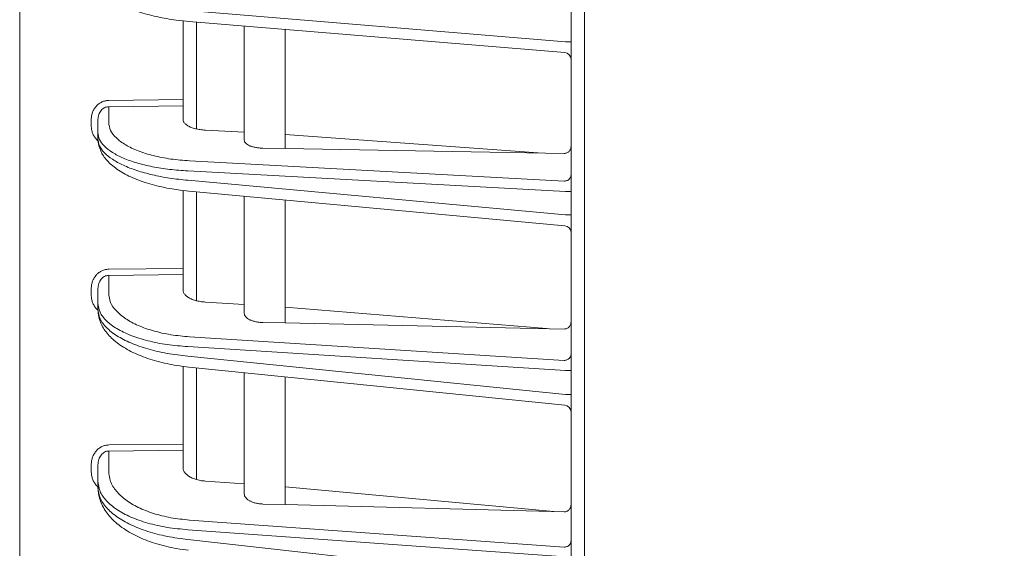
# Model space of a CAD drawing. Extents: x 0 to 420, y 0 to 297.
# Drawn here: x 228 to 235, y 152 to 156 of the extents above; entities that cross this region are included whole.
import ezdxf

# ---------------------------------------------------------------- set-up
doc = ezdxf.new("R2010")
doc.units = 0
doc.layers.get('0').update_dxf_attribs({"linetype": 'CONTINUOUS'})
doc.layers.add('DD0', color=7, linetype='CONTINUOUS')
doc.layers.add('M0', color=3, linetype='CONTINUOUS')
doc.styles.get("Standard").update_dxf_attribs({"font": 'txt', "bigfont": 'BIGFONT'})
doc.dimstyles.get("Standard").update_dxf_attribs({"dimtxt": 3.2, "dimasz": 3, "dimexe": 1.5, "dimexo": 0, "dimgap": 1, "dimtad": 3, "dimtih": 1, "dimtoh": 1, "dimdsep": 46, "dimtxsty": 'STANDARD', "dimblk1": 'OPEN', "dimblk2": 'OPEN', "dimsah": 1, "dimcen": 0.09, "dimadec": 0, "dimazin": 0, "dimtfac": 1, "dimtdec": 4, "dimtofl": 0, "dimtmove": 0, "dimatfit": 3, "dimfxl": 1, "dimtolj": 1, "dimtzin": 0, "dimlwd": 13, "dimlwe": 13, "dimarcsym": 0})

# ---------------------------------------------------------------- blocks, each defined once
blk = doc.blocks.new('_OPEN')
at = {"color": 0, "lineweight": 13}
for p, q in [((-0.965926, 0.258819), (0, 0)), ((0, 0), (-1, 0)), ((0, 0), (-0.965926, -0.258819))]:
    blk.add_line(p, q, dxfattribs=at)
blk = doc.blocks.new('*D23')
for p in [(228.173397, 224.075821), (228.173397, 188.977271), (264.233396, 128.41337)]:
    blk.add_point(p)
at = {"layer": 'DD0', "linetype": 'CONTINUOUS'}
for p, q in [((228.173401, 188.977264), (228.173401, 225.575821)), ((264.233398, 128.413376), (264.233398, 225.575821)), ((231.173401, 224.075821), (261.233398, 224.075821))]:
    blk.add_line(p, q, dxfattribs=at)
at = {"layer": 'DD0', "xscale": 3, "yscale": 3, "rotation": 180}
blk.add_blockref('_OPEN', (228.173401, 224.075821), dxfattribs=at)
at = {"layer": 'DD0', "xscale": 3, "yscale": 3}
blk.add_blockref('_OPEN', (264.233398, 224.075821), dxfattribs=at)
at = {"layer": 'DD0', "width": 0.833333}
blk.add_text('３６１', height=3.2, dxfattribs=at).set_placement((241.670059, 225.075821))

msp = doc.modelspace()

# ---------------------------------------------------------------- linework, layer by layer
at = {"layer": 'M0', "linetype": 'CONTINUOUS', "lineweight": 13}
for p, q in [((232.323396, 130.75337), (232.323396, 196.963371)), ((228.173397, 141.651639), (228.173397, 188.977271)), ((232.223396, 141.513374), (232.223396, 188.113373)), ((229.409478, 155.758817), (232.182079, 155.529376)), ((229.373396, 155.683742), (229.373396, 155.10536)), ((229.416772, 155.67909), (232.17752, 155.450629)), ((229.473396, 155.674403), (229.473396, 154.88945)), ((229.823396, 154.807767), (229.823396, 155.64544)), ((230.123396, 155.620614), (230.123396, 154.74563)), ((232.182079, 155.529376), (232.223396, 155.529376)), ((228.827, 155.098988), (229.373396, 155.10536)), ((229.373396, 155.059173), (229.373396, 155.10536)), ((229.373396, 155.059173), (228.827, 155.052801)), ((228.827, 155.052801), (228.827, 154.938128)), ((229.373396, 155.059173), (229.373396, 154.959304)), ((228.699269, 154.912929), (228.699269, 154.959221)), ((228.748397, 154.864229), (228.748397, 154.959221)), ((228.748397, 154.817937), (228.748397, 154.864229)), ((229.538667, 154.880843), (229.823396, 154.865426)), ((231.982815, 154.713377), (230.123396, 154.849183)), ((230.123396, 154.74563), (229.960323, 154.748458)), ((230.123396, 154.74563), (232.174269, 154.710055)), ((229.421974, 154.655666), (232.174269, 154.506646)), ((232.182079, 154.431647), (229.409478, 154.581767)), ((229.409478, 154.512993), (232.182079, 154.258107)), ((229.373396, 154.438406), (229.373396, 153.865893)), ((229.416046, 154.433328), (232.177974, 154.179423)), ((229.473396, 154.428056), (229.473396, 153.628383)), ((232.182079, 154.431647), (232.223396, 154.431647)), ((229.823396, 153.535724), (229.823396, 154.395881)), ((230.123396, 154.368302), (230.123396, 153.465169)), ((232.182079, 154.258107), (232.223396, 154.258107)), ((228.827, 153.859817), (229.373396, 153.865893)), ((229.373396, 153.820585), (229.373396, 153.865893)), ((229.373396, 153.820585), (228.827, 153.814508)), ((228.827, 153.814508), (228.827, 153.682993)), ((229.373396, 153.820585), (229.373396, 153.707224)), ((228.699269, 153.670249), (228.699269, 153.717439)), ((228.748397, 153.610499), (228.748397, 153.717439)), ((228.748397, 153.56331), (228.748397, 153.610499)), ((229.538667, 153.618562), (229.823396, 153.600635)), ((232.044397, 153.423796), (230.123396, 153.581746)), ((229.960323, 153.468681), (230.123396, 153.465169)), ((230.123396, 153.465169), (232.174269, 153.420999)), ((229.421974, 153.363811), (232.174269, 153.190518)), ((232.182079, 153.116746), (229.409478, 153.291317)), ((229.409478, 153.22121), (232.182079, 152.939841)), ((229.373396, 153.147132), (229.373396, 152.575252)), ((229.415293, 153.141619), (232.178445, 152.861208)), ((229.473396, 153.135722), (229.473396, 152.315142)), ((229.823396, 152.211064), (229.823396, 153.100204)), ((230.123396, 153.069759), (230.123396, 152.131752)), ((232.182079, 153.116746), (232.223396, 153.116746)), ((232.182079, 152.939841), (232.223396, 152.939841)), ((228.827, 152.569465), (229.373396, 152.575252)), ((229.373396, 152.530909), (229.373396, 152.575252)), ((229.373396, 152.530909), (228.827, 152.525121)), ((228.827, 152.525121), (228.827, 152.375655)), ((229.373396, 152.530909), (229.373396, 152.403339)), ((228.699269, 152.375872), (228.699269, 152.424088)), ((228.748397, 152.304705), (228.748397, 152.424088)), ((228.748397, 152.256488), (228.748397, 152.304705)), ((229.538667, 152.30406), (229.823396, 152.283528)), ((232.09749, 152.080692), (230.123396, 152.261894)), ((229.960323, 152.135971), (230.123396, 152.131752)), ((230.123396, 152.131752), (232.174269, 152.078705)), ((229.421974, 152.018248), (232.174269, 151.819777)), ((232.182079, 151.747363), (229.409478, 151.9473)), ((229.409478, 151.875667), (232.182079, 151.566609))]:
    msp.add_line(p, q, dxfattribs=at)
for centre, start, end in [((232.173397, 155.400799), 0.0000885, 85.925497), ((232.173396, 154.129633), 0.0000351, 85.308203), ((232.173396, 152.811463), 0.0000647, 84.631267)]:
    msp.add_arc(centre, 0.05, start, end, dxfattribs=at)
at = {"layer": 'M0', "linetype": 'CONTINUOUS', "lineweight": 13, "extrusion": (0, 0, -1)}
for points, knots in [([(228.748397, 156.027946), (228.749099, 156.012035), (228.7498, 155.996124), (228.756109, 155.976151), (228.762418, 155.956179), (228.774332, 155.932145), (228.789397, 155.911018), (228.804463, 155.889891), (228.822678, 155.871671), (228.84635, 155.853097), (228.870023, 155.834522), (228.899151, 155.815593), (228.933424, 155.798101), (228.967696, 155.780609), (229.007112, 155.764554), (229.048022, 155.750586), (229.088932, 155.736618), (229.131336, 155.724737), (229.1796, 155.714286), (229.227865, 155.703834), (229.28199, 155.694813), (229.322781, 155.68917), (229.36257, 155.683667), (229.389671, 155.681378), (229.416772, 155.67909)], [0, 0, 0, 0, 1, 1, 1, 2, 2, 2, 3, 3, 3, 4, 4, 4, 5, 5, 5, 6, 6, 6, 7, 7, 7, 8, 8, 8, 8]), ([(228.699269, 154.959221), (228.699742, 154.968325), (228.700215, 154.977429), (228.701712, 154.986354), (228.703209, 154.995279), (228.705729, 155.004026), (228.708949, 155.012432), (228.712169, 155.020838), (228.716088, 155.028903), (228.720708, 155.036474), (228.725327, 155.044045), (228.730647, 155.051122), (228.736546, 155.057578), (228.742446, 155.064033), (228.748926, 155.069868), (228.75587, 155.07495), (228.762814, 155.080031), (228.770222, 155.084361), (228.777952, 155.087937), (228.785683, 155.091513), (228.793735, 155.094335), (228.801963, 155.096051), (228.810192, 155.097767), (228.818596, 155.098378), (228.827, 155.098988)], [0, 0, 0, 0, 1, 1, 1, 2, 2, 2, 3, 3, 3, 4, 4, 4, 5, 5, 5, 6, 6, 6, 7, 7, 7, 8, 8, 8, 8]), ([(228.827, 155.052801), (228.821828, 155.052411), (228.816656, 155.05202), (228.811593, 155.050887), (228.806529, 155.049754), (228.801574, 155.047877), (228.796817, 155.045494), (228.79206, 155.043111), (228.787501, 155.04022), (228.783228, 155.036823), (228.778954, 155.033426), (228.774967, 155.029522), (228.771337, 155.0252), (228.767706, 155.020878), (228.764432, 155.016136), (228.761589, 155.011062), (228.758746, 155.005987), (228.756335, 155.000579), (228.754353, 154.99494), (228.752372, 154.989302), (228.750821, 154.983432), (228.7499, 154.977441), (228.748979, 154.97145), (228.748688, 154.965335), (228.748397, 154.959221)], [0, 0, 0, 0, 1, 1, 1, 2, 2, 2, 3, 3, 3, 4, 4, 4, 5, 5, 5, 6, 6, 6, 7, 7, 7, 8, 8, 8, 8]), ([(228.827, 154.938128), (228.829766, 154.918351), (228.832531, 154.898574), (228.841276, 154.879303), (228.85002, 154.860032), (228.864743, 154.841267), (228.883537, 154.823352), (228.902332, 154.805437), (228.925197, 154.788371), (228.952108, 154.77249), (228.97902, 154.756609), (229.009976, 154.741913), (229.04427, 154.728737), (229.078563, 154.715561), (229.116192, 154.703906), (229.156367, 154.693826), (229.196542, 154.683746), (229.239263, 154.675241), (229.283955, 154.669143), (229.328647, 154.663046), (229.37531, 154.659356), (229.421974, 154.655666)], [0, 0, 0, 0, 1, 1, 1, 2, 2, 2, 3, 3, 3, 4, 4, 4, 5, 5, 5, 6, 6, 6, 7, 7, 7, 7]), ([(229.538667, 154.880843), (229.525705, 154.881867), (229.512742, 154.882892), (229.500328, 154.884586), (229.487914, 154.88628), (229.476047, 154.888643), (229.464887, 154.891443), (229.453728, 154.894243), (229.443275, 154.89748), (229.433749, 154.90114), (229.424223, 154.9048), (229.415624, 154.908882), (229.408149, 154.913294), (229.400673, 154.917705), (229.394321, 154.922445), (229.389101, 154.927422), (229.383881, 154.932398), (229.379791, 154.937611), (229.377362, 154.942964), (229.374933, 154.948317), (229.374164, 154.953811), (229.373396, 154.959304)], [0, 0, 0, 0, 1, 1, 1, 2, 2, 2, 3, 3, 3, 4, 4, 4, 5, 5, 5, 6, 6, 6, 7, 7, 7, 7]), ([(228.747202, 154.803455), (228.743938, 154.806408), (228.740675, 154.809361), (228.736546, 154.814034), (228.731676, 154.819547), (228.725603, 154.827453), (228.720708, 154.835367), (228.715812, 154.84328), (228.712094, 154.851201), (228.708949, 154.85958), (228.705803, 154.867958), (228.70323, 154.876794), (228.701712, 154.885762), (228.700194, 154.89473), (228.699731, 154.903829), (228.699269, 154.912929)], [0, 0, 0, 0, 1, 1, 1, 2, 2, 2, 3, 3, 3, 4, 4, 4, 5, 5, 5, 5]), ([(229.409478, 154.581767), (229.364051, 154.58487), (229.318625, 154.587974), (229.27478, 154.592931), (229.230936, 154.597889), (229.188674, 154.6047), (229.148396, 154.612752), (229.108118, 154.620805), (229.069824, 154.630098), (229.034166, 154.640628), (228.998509, 154.651158), (228.965487, 154.662924), (228.935561, 154.67571), (228.905634, 154.688497), (228.878802, 154.702305), (228.855576, 154.716934), (228.83235, 154.731564), (228.812729, 154.747016), (228.796642, 154.763047), (228.780556, 154.779078), (228.768002, 154.795687), (228.76055, 154.812648), (228.753099, 154.829608), (228.750747, 154.846918), (228.748397, 154.864229)], [0, 0, 0, 0, 1, 1, 1, 2, 2, 2, 3, 3, 3, 4, 4, 4, 5, 5, 5, 6, 6, 6, 7, 7, 7, 8, 8, 8, 8]), ([(228.748397, 154.817937), (228.750748, 154.800546), (228.753098, 154.783156), (228.76055, 154.765942), (228.768003, 154.748729), (228.780555, 154.731692), (228.796642, 154.715114), (228.812729, 154.698536), (228.83235, 154.682417), (228.855576, 154.666997), (228.878803, 154.651577), (228.905634, 154.636857), (228.935561, 154.623053), (228.965487, 154.609248), (228.998508, 154.596359), (229.034166, 154.584617), (229.069824, 154.572874), (229.108118, 154.562279), (229.148396, 154.552857), (229.188674, 154.543435), (229.230936, 154.535186), (229.27478, 154.528738), (229.318625, 154.52229), (229.364051, 154.517641), (229.409478, 154.512993)], [0, 0, 0, 0, 1, 1, 1, 2, 2, 2, 3, 3, 3, 4, 4, 4, 5, 5, 5, 6, 6, 6, 7, 7, 7, 8, 8, 8, 8]), ([(228.748397, 154.817937), (228.748811, 154.80211), (228.749225, 154.786283), (228.75538, 154.764762), (228.761535, 154.743241), (228.77343, 154.716026), (228.78889, 154.692058), (228.80435, 154.668091), (228.823375, 154.647371), (228.847522, 154.626542), (228.87167, 154.605714), (228.900939, 154.584778), (228.935182, 154.565409), (228.969424, 154.54604), (229.008639, 154.528238), (229.049473, 154.512694), (229.090307, 154.497149), (229.132758, 154.483862), (229.18102, 154.472205), (229.229281, 154.460549), (229.283352, 154.450522), (229.324025, 154.444285), (229.362828, 154.438334), (229.389437, 154.435831), (229.416046, 154.433328)], [0, 0, 0, 0, 1, 1, 1, 2, 2, 2, 3, 3, 3, 4, 4, 4, 5, 5, 5, 6, 6, 6, 7, 7, 7, 8, 8, 8, 8]), ([(229.960323, 154.748458), (229.951129, 154.748824), (229.941936, 154.749191), (229.932995, 154.750002), (229.924054, 154.750812), (229.915366, 154.752066), (229.907053, 154.753623), (229.89874, 154.755179), (229.890803, 154.757037), (229.883386, 154.759198), (229.875968, 154.761358), (229.869072, 154.763821), (229.862805, 154.766535), (229.856538, 154.769249), (229.850903, 154.772215), (229.846016, 154.775384), (229.841129, 154.778553), (229.836992, 154.781925), (229.833595, 154.78544), (229.830199, 154.788955), (229.827545, 154.792614), (229.825968, 154.796359), (229.824392, 154.800104), (229.823894, 154.803935), (229.823396, 154.807767)], [0, 0, 0, 0, 1, 1, 1, 2, 2, 2, 3, 3, 3, 4, 4, 4, 5, 5, 5, 6, 6, 6, 7, 7, 7, 8, 8, 8, 8]), ([(232.174269, 154.710055), (232.177501, 154.710196), (232.180734, 154.710337), (232.183899, 154.710905), (232.187063, 154.711474), (232.190161, 154.71247), (232.193134, 154.713759), (232.196107, 154.715048), (232.198956, 154.71663), (232.201627, 154.718507), (232.204297, 154.720384), (232.20679, 154.722555), (232.209059, 154.724973), (232.211328, 154.72739), (232.213374, 154.730053), (232.215151, 154.732914), (232.216927, 154.735774), (232.218435, 154.738832), (232.219673, 154.742029), (232.220912, 154.745227), (232.221881, 154.748562), (232.222457, 154.751978), (232.223032, 154.755394), (232.223215, 154.75889), (232.223396, 154.762387)], [0, 0, 0, 0, 1, 1, 1, 2, 2, 2, 3, 3, 3, 4, 4, 4, 5, 5, 5, 6, 6, 6, 7, 7, 7, 8, 8, 8, 8]), ([(232.223396, 154.552833), (232.223214, 154.549844), (232.223033, 154.546854), (232.222457, 154.54392), (232.221881, 154.540986), (232.220912, 154.538109), (232.219673, 154.535341), (232.218435, 154.532574), (232.216928, 154.529917), (232.215151, 154.527421), (232.213374, 154.524924), (232.211328, 154.522588), (232.209059, 154.520455), (232.20679, 154.518322), (232.204298, 154.516391), (232.201627, 154.514706), (232.198956, 154.513022), (232.196107, 154.511582), (232.193134, 154.51039), (232.19016, 154.509198), (232.187064, 154.508252), (232.183899, 154.507669), (232.180734, 154.507087), (232.177502, 154.506866), (232.174269, 154.506646)], [0, 0, 0, 0, 1, 1, 1, 2, 2, 2, 3, 3, 3, 4, 4, 4, 5, 5, 5, 6, 6, 6, 7, 7, 7, 8, 8, 8, 8]), ([(228.699269, 153.717439), (228.699742, 153.726719), (228.700215, 153.735999), (228.701712, 153.745096), (228.703209, 153.754193), (228.705729, 153.763107), (228.708949, 153.771673), (228.712169, 153.780239), (228.716088, 153.788459), (228.720708, 153.796173), (228.725327, 153.803887), (228.730647, 153.811098), (228.736546, 153.817674), (228.742446, 153.82425), (228.748926, 153.830193), (228.75587, 153.835368), (228.762814, 153.840542), (228.770222, 153.84495), (228.777952, 153.848589), (228.785683, 153.852229), (228.793735, 153.8551), (228.801963, 153.856843), (228.810192, 153.858586), (228.818596, 153.859202), (228.827, 153.859817)], [0, 0, 0, 0, 1, 1, 1, 2, 2, 2, 3, 3, 3, 4, 4, 4, 5, 5, 5, 6, 6, 6, 7, 7, 7, 8, 8, 8, 8]), ([(228.827, 153.814508), (228.821828, 153.814109), (228.816656, 153.813709), (228.811593, 153.812538), (228.806529, 153.811367), (228.801574, 153.809423), (228.796817, 153.806954), (228.79206, 153.804485), (228.787501, 153.801488), (228.783228, 153.797966), (228.778954, 153.794444), (228.774967, 153.790396), (228.771337, 153.785912), (228.767706, 153.781429), (228.764432, 153.776509), (228.761589, 153.771244), (228.758746, 153.765979), (228.756335, 153.760367), (228.754353, 153.754515), (228.752372, 153.748664), (228.750821, 153.742572), (228.7499, 153.736352), (228.748979, 153.730133), (228.748688, 153.723786), (228.748397, 153.717439)], [0, 0, 0, 0, 1, 1, 1, 2, 2, 2, 3, 3, 3, 4, 4, 4, 5, 5, 5, 6, 6, 6, 7, 7, 7, 8, 8, 8, 8]), ([(229.538667, 153.618562), (229.525705, 153.619742), (229.512742, 153.620922), (229.500328, 153.622854), (229.487914, 153.624786), (229.476047, 153.62747), (229.464887, 153.630644), (229.453728, 153.633819), (229.443275, 153.637484), (229.433749, 153.641623), (229.424223, 153.645763), (229.415624, 153.650376), (229.408149, 153.655357), (229.400673, 153.660338), (229.394321, 153.665688), (229.389101, 153.671301), (229.383881, 153.676914), (229.379791, 153.68279), (229.377362, 153.688821), (229.374933, 153.694853), (229.374164, 153.701038), (229.373396, 153.707224)], [0, 0, 0, 0, 1, 1, 1, 2, 2, 2, 3, 3, 3, 4, 4, 4, 5, 5, 5, 6, 6, 6, 7, 7, 7, 7]), ([(228.742634, 153.562953), (228.740736, 153.564864), (228.738838, 153.566775), (228.736546, 153.569409), (228.731912, 153.574735), (228.725666, 153.583016), (228.720708, 153.591167), (228.715749, 153.599317), (228.712077, 153.607336), (228.708949, 153.615858), (228.70582, 153.62438), (228.703235, 153.633404), (228.701712, 153.642553), (228.700189, 153.651702), (228.699729, 153.660976), (228.699269, 153.670249)], [0, 0, 0, 0, 1, 1, 1, 2, 2, 2, 3, 3, 3, 4, 4, 4, 5, 5, 5, 5]), ([(228.827, 153.682993), (228.829766, 153.660724), (228.832531, 153.638454), (228.841276, 153.616742), (228.85002, 153.59503), (228.864743, 153.573875), (228.883537, 153.553669), (228.902332, 153.533462), (228.925197, 153.514205), (228.952108, 153.496273), (228.97902, 153.478341), (229.009976, 153.461733), (229.04427, 153.446832), (229.078563, 153.43193), (229.116192, 153.418733), (229.156367, 153.407305), (229.196542, 153.395876), (229.239263, 153.386215), (229.283955, 153.379261), (229.328647, 153.372307), (229.37531, 153.368059), (229.421974, 153.363811)], [0, 0, 0, 0, 1, 1, 1, 2, 2, 2, 3, 3, 3, 4, 4, 4, 5, 5, 5, 6, 6, 6, 7, 7, 7, 7]), ([(229.409478, 153.291317), (229.35763, 153.295565), (229.305781, 153.299813), (229.256123, 153.306767), (229.206466, 153.313722), (229.158998, 153.323383), (229.114359, 153.334811), (229.069721, 153.34624), (229.02791, 153.359436), (228.989807, 153.374338), (228.951704, 153.389239), (228.917307, 153.405847), (228.887405, 153.423779), (228.857504, 153.441711), (228.832098, 153.460968), (228.811215, 153.481174), (228.790333, 153.501381), (228.773974, 153.522536), (228.764258, 153.544249), (228.754543, 153.565961), (228.751469, 153.58823), (228.748397, 153.610499)], [0, 0, 0, 0, 1, 1, 1, 2, 2, 2, 3, 3, 3, 4, 4, 4, 5, 5, 5, 6, 6, 6, 7, 7, 7, 7]), ([(228.748397, 153.56331), (228.75147, 153.540934), (228.754542, 153.518558), (228.764258, 153.496509), (228.773975, 153.47446), (228.790333, 153.452737), (228.811215, 153.431807), (228.832098, 153.410877), (228.857504, 153.390739), (228.887405, 153.37177), (228.917307, 153.352801), (228.951703, 153.335002), (228.989807, 153.318779), (229.027911, 153.302557), (229.06972, 153.287911), (229.114359, 153.274935), (229.158998, 153.261959), (229.206465, 153.250652), (229.256123, 153.241976), (229.305781, 153.2333), (229.357629, 153.227255), (229.409478, 153.22121)], [0, 0, 0, 0, 1, 1, 1, 2, 2, 2, 3, 3, 3, 4, 4, 4, 5, 5, 5, 6, 6, 6, 7, 7, 7, 7]), ([(228.748397, 153.56331), (228.748757, 153.546962), (228.749116, 153.530615), (228.754846, 153.508169), (228.760838, 153.484694), (228.772702, 153.454549), (228.788448, 153.427821), (228.804194, 153.401092), (228.823821, 153.37778), (228.848345, 153.354618), (228.872868, 153.331456), (228.902286, 153.308443), (228.936475, 153.28716), (228.970664, 153.265877), (229.009622, 153.246323), (229.050296, 153.22919), (229.090969, 153.212056), (229.133357, 153.197343), (229.181485, 153.184454), (229.229613, 153.171566), (229.28348, 153.160503), (229.324022, 153.15363), (229.362411, 153.147122), (229.388852, 153.14437), (229.415293, 153.141619)], [0, 0, 0, 0, 1, 1, 1, 2, 2, 2, 3, 3, 3, 4, 4, 4, 5, 5, 5, 6, 6, 6, 7, 7, 7, 8, 8, 8, 8]), ([(229.960323, 153.468681), (229.951129, 153.469112), (229.941936, 153.469544), (229.932995, 153.470474), (229.924054, 153.471404), (229.915366, 153.472834), (229.907053, 153.474602), (229.89874, 153.476371), (229.890803, 153.478479), (229.883386, 153.480926), (229.875968, 153.483373), (229.869072, 153.48616), (229.862805, 153.489228), (229.856538, 153.492296), (229.850903, 153.495646), (229.846016, 153.499223), (229.841129, 153.502801), (229.836992, 153.506605), (229.833595, 153.510569), (229.830199, 153.514533), (229.827545, 153.518658), (229.825968, 153.522877), (229.824392, 153.527096), (229.823894, 153.53141), (229.823396, 153.535724)], [0, 0, 0, 0, 1, 1, 1, 2, 2, 2, 3, 3, 3, 4, 4, 4, 5, 5, 5, 6, 6, 6, 7, 7, 7, 8, 8, 8, 8]), ([(232.174269, 153.420999), (232.177501, 153.421131), (232.180734, 153.421262), (232.183899, 153.421829), (232.187063, 153.422396), (232.190161, 153.423399), (232.193134, 153.424701), (232.196107, 153.426004), (232.198956, 153.427606), (232.201627, 153.429509), (232.204297, 153.431413), (232.20679, 153.433617), (232.209059, 153.436072), (232.211328, 153.438528), (232.213374, 153.441234), (232.215151, 153.444143), (232.216927, 153.447052), (232.218435, 153.450163), (232.219673, 153.453418), (232.220912, 153.456673), (232.221881, 153.460069), (232.222457, 153.463549), (232.223032, 153.467029), (232.223215, 153.470592), (232.223396, 153.474155)], [0, 0, 0, 0, 1, 1, 1, 2, 2, 2, 3, 3, 3, 4, 4, 4, 5, 5, 5, 6, 6, 6, 7, 7, 7, 8, 8, 8, 8]), ([(232.223396, 153.235827), (232.223214, 153.232894), (232.223033, 153.22996), (232.222457, 153.227083), (232.221881, 153.224205), (232.220912, 153.221383), (232.219673, 153.218668), (232.218435, 153.215954), (232.216928, 153.213347), (232.215151, 153.210898), (232.213374, 153.208449), (232.211328, 153.206158), (232.209059, 153.204065), (232.20679, 153.201972), (232.204298, 153.200077), (232.201627, 153.198425), (232.198956, 153.196772), (232.196107, 153.195361), (232.193134, 153.194191), (232.19016, 153.193022), (232.187064, 153.192094), (232.183899, 153.191522), (232.180734, 153.19095), (232.177502, 153.190734), (232.174269, 153.190518)], [0, 0, 0, 0, 1, 1, 1, 2, 2, 2, 3, 3, 3, 4, 4, 4, 5, 5, 5, 6, 6, 6, 7, 7, 7, 8, 8, 8, 8]), ([(228.699269, 152.424088), (228.699742, 152.433569), (228.700215, 152.443051), (228.701712, 152.452345), (228.703209, 152.461638), (228.705729, 152.470745), (228.708949, 152.479495), (228.712169, 152.488245), (228.716088, 152.49664), (228.720708, 152.504518), (228.725327, 152.512397), (228.730647, 152.51976), (228.736546, 152.526475), (228.742446, 152.53319), (228.748926, 152.539256), (228.75587, 152.544538), (228.762814, 152.54982), (228.770222, 152.554319), (228.777952, 152.558031), (228.785683, 152.561743), (228.793735, 152.564671), (228.801963, 152.566445), (228.810192, 152.56822), (228.818596, 152.568842), (228.827, 152.569465)], [0, 0, 0, 0, 1, 1, 1, 2, 2, 2, 3, 3, 3, 4, 4, 4, 5, 5, 5, 6, 6, 6, 7, 7, 7, 8, 8, 8, 8]), ([(228.827, 152.525121), (228.821828, 152.52471), (228.816656, 152.524299), (228.811593, 152.523084), (228.806529, 152.521869), (228.801574, 152.51985), (228.796817, 152.517282), (228.79206, 152.514715), (228.787501, 152.511598), (228.783228, 152.507933), (228.778954, 152.504269), (228.774967, 152.500055), (228.771337, 152.495389), (228.767706, 152.490722), (228.764432, 152.485602), (228.761589, 152.48012), (228.758746, 152.474639), (228.756335, 152.468795), (228.754353, 152.462702), (228.752372, 152.456608), (228.750821, 152.450265), (228.7499, 152.443788), (228.748979, 152.437311), (228.748688, 152.430699), (228.748397, 152.424088)], [0, 0, 0, 0, 1, 1, 1, 2, 2, 2, 3, 3, 3, 4, 4, 4, 5, 5, 5, 6, 6, 6, 7, 7, 7, 8, 8, 8, 8]), ([(229.538667, 152.30406), (229.525705, 152.305401), (229.512742, 152.306742), (229.500328, 152.308921), (229.487914, 152.3111), (229.476047, 152.314117), (229.464887, 152.317681), (229.453728, 152.321246), (229.443275, 152.325357), (229.433749, 152.329996), (229.424223, 152.334634), (229.415624, 152.339799), (229.408149, 152.345374), (229.400673, 152.350948), (229.394321, 152.356932), (229.389101, 152.363207), (229.383881, 152.369483), (229.379791, 152.37605), (229.377362, 152.382787), (229.374933, 152.389525), (229.374164, 152.396432), (229.373396, 152.403339)], [0, 0, 0, 0, 1, 1, 1, 2, 2, 2, 3, 3, 3, 4, 4, 4, 5, 5, 5, 6, 6, 6, 7, 7, 7, 7]), ([(228.754798, 152.255239), (228.748575, 152.260738), (228.742352, 152.266237), (228.736546, 152.272808), (228.730741, 152.279379), (228.725353, 152.287023), (228.720708, 152.295052), (228.716063, 152.303082), (228.712162, 152.311499), (228.708949, 152.320289), (228.705735, 152.329079), (228.703211, 152.338245), (228.701712, 152.347571), (228.700213, 152.356897), (228.699741, 152.366385), (228.699269, 152.375872)], [0, 0, 0, 0, 1, 1, 1, 2, 2, 2, 3, 3, 3, 4, 4, 4, 5, 5, 5, 5]), ([(228.827, 152.375655), (228.829766, 152.350789), (228.832531, 152.325923), (228.841276, 152.301669), (228.85002, 152.277414), (228.864743, 152.25377), (228.883537, 152.231179), (228.902332, 152.208587), (228.925197, 152.187048), (228.952108, 152.16698), (228.97902, 152.146912), (229.009976, 152.128316), (229.04427, 152.111618), (229.078563, 152.09492), (229.116192, 152.08012), (229.156367, 152.067288), (229.196542, 152.054457), (229.239263, 152.043593), (229.283955, 152.035748), (229.328647, 152.027903), (229.37531, 152.023076), (229.421974, 152.018248)], [0, 0, 0, 0, 1, 1, 1, 2, 2, 2, 3, 3, 3, 4, 4, 4, 5, 5, 5, 6, 6, 6, 7, 7, 7, 7]), ([(229.409478, 151.9473), (229.35763, 151.952126), (229.305781, 151.956953), (229.256123, 151.964798), (229.206466, 151.972643), (229.158998, 151.983506), (229.114359, 151.996338), (229.069721, 152.009169), (229.02791, 152.023969), (228.989807, 152.040667), (228.951704, 152.057365), (228.917307, 152.075962), (228.887405, 152.09603), (228.857504, 152.116097), (228.832098, 152.137636), (228.811215, 152.160228), (228.790333, 152.18282), (228.773974, 152.206465), (228.764258, 152.23072), (228.754543, 152.254975), (228.751469, 152.27984), (228.748397, 152.304705)], [0, 0, 0, 0, 1, 1, 1, 2, 2, 2, 3, 3, 3, 4, 4, 4, 5, 5, 5, 6, 6, 6, 7, 7, 7, 7]), ([(228.748397, 152.256488), (228.75147, 152.231514), (228.754542, 152.206539), (228.764258, 152.181941), (228.773975, 152.157342), (228.790333, 152.133119), (228.811215, 152.109788), (228.832098, 152.086456), (228.857504, 152.064016), (228.887405, 152.042889), (228.917307, 152.021762), (228.951703, 152.001947), (228.989807, 151.9839), (229.027911, 151.965852), (229.06972, 151.949571), (229.114359, 151.935158), (229.158998, 151.920745), (229.206465, 151.9082), (229.256123, 151.898597), (229.305781, 151.888993), (229.357629, 151.88233), (229.409478, 151.875667)], [0, 0, 0, 0, 1, 1, 1, 2, 2, 2, 3, 3, 3, 4, 4, 4, 5, 5, 5, 6, 6, 6, 7, 7, 7, 7]), ([(228.748397, 152.256488), (228.748726, 152.239432), (228.749055, 152.222375), (228.754443, 152.198874), (228.760294, 152.173356), (228.772108, 152.140241), (228.788053, 152.110709), (228.803998, 152.081177), (228.824073, 152.055228), (228.848897, 152.029657), (228.873722, 152.004086), (228.903295, 151.978893), (228.937418, 151.955635), (228.971541, 151.932377), (229.010214, 151.911054), (229.050668, 151.89231), (229.091123, 151.873566), (229.133359, 151.8574), (229.181244, 151.843251), (229.22913, 151.829101), (229.282664, 151.816967), (229.323057, 151.809415), (229.361459, 151.802235), (229.387983, 151.799197), (229.414507, 151.796159)], [0, 0, 0, 0, 1, 1, 1, 2, 2, 2, 3, 3, 3, 4, 4, 4, 5, 5, 5, 6, 6, 6, 7, 7, 7, 8, 8, 8, 8]), ([(229.960323, 152.135971), (229.951129, 152.136468), (229.941936, 152.136966), (229.932995, 152.138021), (229.924054, 152.139076), (229.915366, 152.140688), (229.907053, 152.142678), (229.89874, 152.144667), (229.890803, 152.147036), (229.883386, 152.149781), (229.875968, 152.152526), (229.869072, 152.155649), (229.862805, 152.159085), (229.856538, 152.162522), (229.850903, 152.166272), (229.846016, 152.170275), (229.841129, 152.174277), (229.836992, 152.178531), (229.833595, 152.182963), (229.830199, 152.187394), (229.827545, 152.192004), (229.825968, 152.196717), (229.824392, 152.20143), (229.823894, 152.206247), (229.823396, 152.211064)], [0, 0, 0, 0, 1, 1, 1, 2, 2, 2, 3, 3, 3, 4, 4, 4, 5, 5, 5, 6, 6, 6, 7, 7, 7, 8, 8, 8, 8]), ([(232.174269, 152.078705), (232.177501, 152.078827), (232.180734, 152.078948), (232.183899, 152.079516), (232.187063, 152.080084), (232.190161, 152.081096), (232.193134, 152.082416), (232.196107, 152.083736), (232.198956, 152.085361), (232.201627, 152.087296), (232.204297, 152.089231), (232.20679, 152.091473), (232.209059, 152.093973), (232.211328, 152.096473), (232.213374, 152.09923), (232.215151, 152.102196), (232.216927, 152.105161), (232.218435, 152.108334), (232.219673, 152.111655), (232.220912, 152.114975), (232.221881, 152.118443), (232.222457, 152.121996), (232.223032, 152.12555), (232.223215, 152.12919), (232.223396, 152.132829)], [0, 0, 0, 0, 1, 1, 1, 2, 2, 2, 3, 3, 3, 4, 4, 4, 5, 5, 5, 6, 6, 6, 7, 7, 7, 8, 8, 8, 8]), ([(232.223396, 151.864121), (232.223214, 151.861251), (232.223033, 151.85838), (232.222457, 151.855564), (232.221881, 151.852747), (232.220912, 151.849984), (232.219673, 151.847328), (232.218435, 151.844671), (232.216928, 151.842119), (232.215151, 151.839722), (232.213374, 151.837325), (232.211328, 151.835083), (232.209059, 151.833034), (232.20679, 151.830986), (232.204298, 151.829132), (232.201627, 151.827515), (232.198956, 151.825898), (232.196107, 151.824517), (232.193134, 151.823373), (232.19016, 151.822228), (232.187064, 151.821319), (232.183899, 151.820759), (232.180734, 151.820199), (232.177502, 151.819988), (232.174269, 151.819777)], [0, 0, 0, 0, 1, 1, 1, 2, 2, 2, 3, 3, 3, 4, 4, 4, 5, 5, 5, 6, 6, 6, 7, 7, 7, 8, 8, 8, 8])]:
    msp.add_open_spline(points, degree=3, knots=knots, dxfattribs=at)

# ---------------------------------------------------------------- dimensions: what is measured, and where the dimension line sits
at = {"layer": 'DD0', "color": 7}
dim = msp.add_linear_dim(base=(228.173397, 224.075821), p1=(264.233396, 128.41337), p2=(228.173397, 188.977271), text='３６１', dimstyle='STANDARD', override={"dimtxt": 3.2, "dimexe": 1.500001, "dimexo": 6.0398e-06, "dimtih": 1, "dimtoh": 1, "dimtmove": 2, "dimlwd": 13, "dimlwe": 13}, dxfattribs=at)
dim.commit()
dim.dimension.update_dxf_attribs({"geometry": '*D23', "text_midpoint": (246.2034, 226.675821), "dimtype": 160})

doc.saveas('drawing.dxf')
